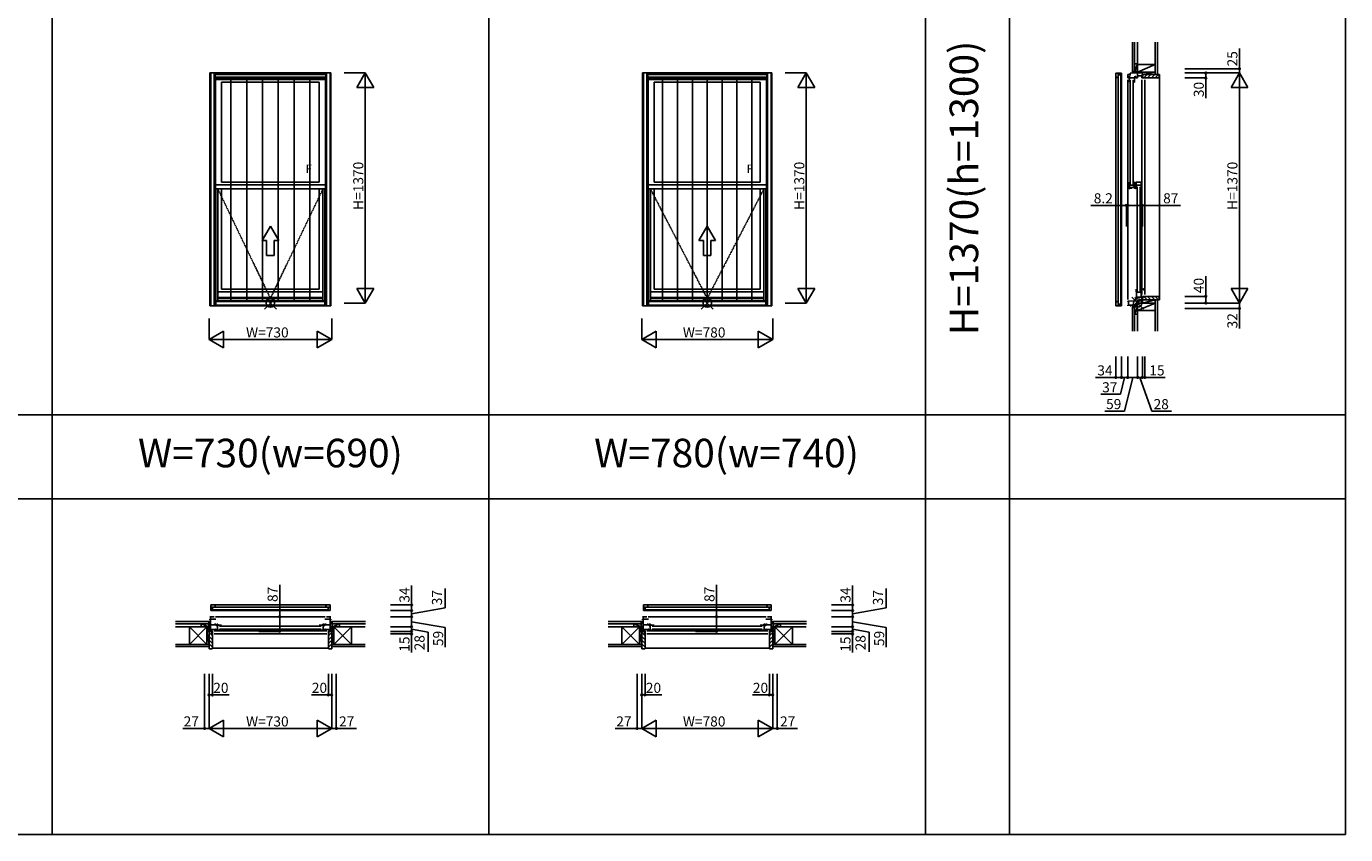
# Model space of a CAD drawing. Extents: x 0 to 27500, y 0 to 20000.
# Drawn here: x 8148 to 16000, y 5700 to 10512 of the extents above; entities that cross this region are included whole.
import ezdxf
from ezdxf.enums import TextEntityAlignment as Align

# ---------------------------------------------------------------- set-up
doc = ezdxf.new("R2010")
doc.units = 0
doc.linetypes.add('ITTENSAP', pattern=[5.5, 3, -1, 0.5, -1])
doc.layers.get('0').update_dxf_attribs({"linetype": 'CONTINUOUS'})
for name, color, linetype in [('YKK_A1', 4, 'CONTINUOUS'), ('YKK_A2', 3, 'CONTINUOUS'), ('YKK_B1', 4, 'CONTINUOUS'), ('YKK_B2', 5, 'CONTINUOUS'), ('YKK_C1', 4, 'CONTINUOUS'), ('YKK_C2', 5, 'CONTINUOUS'), ('YKK_F1', 7, 'CONTINUOUS'), ('YKK_IN', 1, 'CONTINUOUS'), ('YKK_N1', 2, 'CONTINUOUS'), ('YKK_Z1', 7, 'CONTINUOUS')]:
    doc.layers.add(name, color=color, linetype=linetype)
doc.styles.add('EXTFONT', font='txt.shx', dxfattribs={"height": 60, "bigfont": 'EXTFONT'})

msp = doc.modelspace()

# ---------------------------------------------------------------- linework, layer by layer
msp.add_line((14762, 10235), (14790, 10235))
at = {"layer": 'YKK_A1'}
for p, q in [((9240, 10235), (9960, 10235)), ((9240, 8848), (9240, 10235)), ((9266, 8848), (9266, 10235)), ((9266, 10233.5), (9934, 10233.5)), ((9266, 10226.8), (9934, 10226.8)), ((9266, 10226), (9934, 10226)), ((9934, 8848), (9934, 10235)), ((9960, 8848), (9960, 10235)), ((11815, 10235), (12585, 10235)), ((11815, 8848), (11815, 10235)), ((11841, 8848), (11841, 10235)), ((11841, 10233.5), (12559, 10233.5)), ((11841, 10226.8), (12559, 10226.8)), ((11841, 10226), (12559, 10226)), ((12559, 8848), (12559, 10235)), ((12585, 8848), (12585, 10235)), ((9266, 10205), (9934, 10205)), ((9273, 9544.5), (9273, 10205)), ((9273, 10197), (9927, 10197)), ((9309, 10181), (9309, 9584.5)), ((9309, 10181), (9891, 10181)), ((9891, 10181), (9891, 9584.5)), ((9927, 9544.5), (9927, 10205)), ((11841, 10205), (12559, 10205)), ((11848, 9544.5), (11848, 10205)), ((11848, 10197), (12552, 10197)), ((11884, 10181), (11884, 9584.5)), ((11884, 10181), (12516, 10181)), ((12516, 10181), (12516, 9584.5)), ((12552, 9544.5), (12552, 10205)), ((9309, 9584.5), (9891, 9584.5)), ((11884, 9584.5), (12516, 9584.5)), ((9273, 9568.5), (9927, 9568.5)), ((9273, 9544.5), (9927, 9544.5)), ((9276, 8852.8), (9276, 9544.5)), ((9287.3, 8878), (9287.3, 9544.5)), ((9309, 9544.5), (9309, 8948)), ((9891, 9544.5), (9891, 8948)), ((9912.7, 8878), (9912.7, 9544.5)), ((9924, 8852.8), (9924, 9544.5)), ((11848, 9568.5), (12552, 9568.5)), ((11848, 9544.5), (12552, 9544.5)), ((11851, 8852.8), (11851, 9544.5)), ((11862.3, 8878), (11862.3, 9544.5)), ((11884, 9544.5), (11884, 8948)), ((12516, 9544.5), (12516, 8948)), ((12537.7, 8878), (12537.7, 9544.5)), ((12549, 8852.8), (12549, 9544.5)), ((9600, 9323.3), (9550, 9236.7)), ((9600, 9323.3), (9650, 9236.7)), ((12200, 9323.3), (12150, 9236.7)), ((12200, 9323.3), (12250, 9236.7)), ((9577.5, 9236.7), (9550, 9236.7)), ((9577.5, 9236.7), (9577.5, 9148.3)), ((9650, 9236.7), (9622.5, 9236.7)), ((9622.5, 9236.7), (9622.5, 9148.3)), ((12177.5, 9236.7), (12150, 9236.7)), ((12177.5, 9236.7), (12177.5, 9148.3)), ((12250, 9236.7), (12222.5, 9236.7)), ((12222.5, 9236.7), (12222.5, 9148.3)), ((9622.5, 9148.3), (9577.5, 9148.3)), ((12222.5, 9148.3), (12177.5, 9148.3)), ((9276, 8878), (9924, 8878)), ((9276, 8876), (9924, 8876)), ((9912.7, 8932), (9287.3, 8932)), ((9912.7, 8898.8), (9287.3, 8898.8)), ((9912.7, 8892.5), (9287.3, 8892.5)), ((9309, 8948), (9891, 8948)), ((11851, 8878), (12549, 8878)), ((11851, 8876), (12549, 8876)), ((12537.7, 8932), (11862.3, 8932)), ((12537.7, 8898.8), (11862.3, 8898.8)), ((12537.7, 8892.5), (11862.3, 8892.5)), ((11884, 8948), (12516, 8948)), ((9240, 8848), (9960, 8848)), ((9266, 8852.8), (9934, 8852.8)), ((11815, 8848), (12585, 8848)), ((11841, 8852.8), (12559, 8852.8))]:
    msp.add_line(p, q, dxfattribs=at)
at = {"layer": 'YKK_A1', "linetype": 'ITTENSAP'}
for p, q in [((9600, 8892.5), (9287.3, 9544.5)), ((9600, 8892.5), (9912.7, 9544.5)), ((12200, 8892.5), (11862.3, 9544.5)), ((12200, 8892.5), (12537.7, 9544.5))]:
    msp.add_line(p, q, dxfattribs=at)
at = {"layer": 'YKK_A2'}
for p, q in [((9245, 10235), (9245, 8849)), ((9245, 10235), (9955, 10235)), ((9271, 10235), (9271, 8849)), ((9271, 10209), (9929, 10209)), ((9365, 8875), (9365, 10209)), ((9459, 8875), (9459, 10209)), ((9553, 8875), (9553, 10209)), ((9647, 8875), (9647, 10209)), ((9741, 8875), (9741, 10209)), ((9835, 8875), (9835, 10209)), ((9929, 10235), (9929, 8849)), ((9955, 10235), (9955, 8849)), ((11820, 10235), (11820, 8849)), ((11820, 10235), (12580, 10235)), ((11846, 10235), (11846, 8849)), ((11846, 10209), (12554, 10209)), ((11934.5, 8875), (11934.5, 10209)), ((12023, 8875), (12023, 10209)), ((12111.5, 8875), (12111.5, 10209)), ((12200, 8875), (12200, 10209)), ((12288.5, 8875), (12288.5, 10209)), ((12377, 8875), (12377, 10209)), ((12465.5, 8875), (12465.5, 10209)), ((12554, 10235), (12554, 8849)), ((12580, 10235), (12580, 8849)), ((9271, 8875), (9929, 8875)), ((11846, 8875), (12554, 8875)), ((9245, 8849), (9955, 8849)), ((11820, 8849), (12580, 8849))]:
    msp.add_line(p, q, dxfattribs=at)
at = {"layer": 'YKK_B1'}
for p, q in [((9245, 7034), (9245, 7068)), ((9245, 7068), (9266, 7068)), ((9266, 7068), (9934, 7068)), ((9266, 7068), (9271, 7063)), ((9934, 7068), (9929, 7063)), ((9955, 7068), (9934, 7068)), ((9955, 7034), (9955, 7068)), ((11820, 7034), (11820, 7068)), ((11820, 7068), (11841, 7068)), ((11841, 7068), (12559, 7068)), ((11841, 7068), (11846, 7063)), ((12559, 7068), (12554, 7063)), ((12580, 7068), (12559, 7068)), ((12580, 7034), (12580, 7068)), ((9240, 6997), (9266, 6997)), ((9244, 6997), (9244, 6910)), ((9271, 7054.3), (9245, 7054.3)), ((9256, 7034), (9245, 7034)), ((9256, 7054.3), (9256, 7034)), ((9256, 7038.3), (9944, 7038.3)), ((9944, 7034), (9256, 7034)), ((9271, 7063), (9271, 7054.3)), ((9929, 7054.3), (9271, 7054.3)), ((9274, 6997), (9926, 6997)), ((9929, 7063), (9929, 7054.3)), ((9929, 7054.3), (9955, 7054.3)), ((9960, 6997), (9934, 6997)), ((9944, 7054.3), (9944, 7034)), ((9944, 7034), (9955, 7034)), ((9956, 6997), (9956, 6910)), ((11815, 6997), (11841, 6997)), ((11819, 6997), (11819, 6910)), ((11846, 7054.3), (11820, 7054.3)), ((11831, 7034), (11820, 7034)), ((11831, 7054.3), (11831, 7034)), ((11831, 7038.3), (12569, 7038.3)), ((12569, 7034), (11831, 7034)), ((11846, 7063), (11846, 7054.3)), ((12554, 7054.3), (11846, 7054.3)), ((11849, 6997), (12551, 6997)), ((12554, 7063), (12554, 7054.3)), ((12554, 7054.3), (12580, 7054.3)), ((12585, 6997), (12559, 6997)), ((12569, 7054.3), (12569, 7034)), ((12569, 7034), (12580, 7034)), ((12581, 6997), (12581, 6910)), ((9208, 6940), (9244, 6940)), ((9208, 6938), (9208, 6940)), ((9220.7, 6938), (9220.7, 6940)), ((9235, 6940), (9235, 6938)), ((9235, 6912.7), (9235, 6910)), ((9235.8, 6910), (9235.8, 6911.9)), ((9235.8, 6911.9), (9237.2, 6911.9)), ((9237.2, 6911.9), (9237.9, 6910)), ((9240, 6979.4), (9240, 6982)), ((9240, 6982), (9244, 6982)), ((9244, 6983.1), (9276, 6983.1)), ((9247, 6953.2), (9244, 6953.2)), ((9287.3, 6948.9), (9244, 6948.9)), ((9244, 6921.1), (9273, 6921.1)), ((9244, 6912.4), (9250, 6912.4)), ((9244.5, 6912.4), (9244.5, 6911.1)), ((9244.5, 6911.1), (9248.2, 6911.1)), ((9248.2, 6911.1), (9248.2, 6910)), ((9249, 6945.3), (9249, 6948.9)), ((9249, 6925.7), (9249, 6921.1)), ((9250, 6912.4), (9250, 6911.3)), ((9250, 6911.3), (9253.5, 6911.3)), ((9255, 6913.8), (9252, 6913.8)), ((9253.5, 6911.3), (9253.5, 6912.5)), ((9255, 6895), (9255, 6913.8)), ((9935, 6913.8), (9265, 6913.8)), ((9268.6, 6953.2), (9272, 6953.2)), ((9271.5, 6978.6), (9271.5, 6983.1)), ((9272, 6945.8), (9272, 6956.1)), ((9273, 6922.4), (9272, 6925.4)), ((9273, 6916.6), (9273, 6922.4)), ((9275, 6923), (9275, 6921.4)), ((9277.9, 6923), (9275, 6923)), ((9275, 6918.6), (9275, 6916.8)), ((9275, 6916.8), (9309, 6916.8)), ((9277.9, 6916.8), (9277.9, 6923)), ((9278.6, 6946.9), (9280.8, 6946.9)), ((9278.6, 6943.6), (9278.6, 6946.9)), ((9285, 6943.6), (9278.6, 6943.6)), ((9280.2, 6953.2), (9287.3, 6953.2)), ((9283.8, 6946.9), (9309, 6946.9)), ((9285, 6916.8), (9285, 6946.9)), ((9287.3, 6953.2), (9287.3, 6948.9)), ((9297, 6941.4), (9903, 6941.4)), ((9297, 6923.4), (9903, 6923.4)), ((9309, 6916.8), (9309, 6919.4)), ((9916.2, 6946.9), (9891, 6946.9)), ((9891, 6916.8), (9891, 6919.4)), ((9925, 6916.8), (9891, 6916.8)), ((9912.7, 6953.2), (9912.7, 6948.9)), ((9919.8, 6953.2), (9912.7, 6953.2)), ((9912.7, 6948.9), (9956, 6948.9)), ((9915, 6916.8), (9915, 6946.9)), ((9915, 6943.6), (9921.4, 6943.6)), ((9921.4, 6946.9), (9919.2, 6946.9)), ((9921.4, 6943.6), (9921.4, 6946.9)), ((9922.1, 6916.8), (9922.1, 6923)), ((9922.1, 6923), (9925, 6923)), ((9956, 6983.1), (9924, 6983.1)), ((9925, 6923), (9925, 6921.4)), ((9925, 6918.6), (9925, 6916.8)), ((9927, 6922.4), (9928, 6925.4)), ((9927, 6916.6), (9927, 6922.4)), ((9956, 6921.1), (9927, 6921.1)), ((9928, 6945.8), (9928, 6956.1)), ((9931.4, 6953.2), (9928, 6953.2)), ((9928.5, 6978.6), (9928.5, 6983.1)), ((9945, 6913.8), (9948, 6913.8)), ((9945, 6895), (9945, 6913.8)), ((9946.5, 6911.3), (9946.5, 6912.5)), ((9950, 6911.3), (9946.5, 6911.3)), ((9950, 6912.4), (9950, 6911.3)), ((9956, 6912.4), (9950, 6912.4)), ((9951, 6945.3), (9951, 6948.9)), ((9951, 6925.7), (9951, 6921.1)), ((9951.8, 6911.1), (9951.8, 6910)), ((9955.5, 6911.1), (9951.8, 6911.1)), ((9953, 6953.2), (9956, 6953.2)), ((9955.5, 6912.4), (9955.5, 6911.1)), ((9960, 6982), (9956, 6982)), ((9992, 6940), (9956, 6940)), ((9960, 6979.4), (9960, 6982)), ((9962.8, 6911.9), (9962.1, 6910)), ((9964.2, 6911.9), (9962.8, 6911.9)), ((9964.2, 6910), (9964.2, 6911.9)), ((9965, 6940), (9965, 6938)), ((9965, 6912.7), (9965, 6910)), ((9979.3, 6938), (9979.3, 6940)), ((9992, 6938), (9992, 6940)), ((11783, 6940), (11819, 6940)), ((11783, 6938), (11783, 6940)), ((11795.7, 6938), (11795.7, 6940)), ((11810, 6940), (11810, 6938)), ((11810, 6912.7), (11810, 6910)), ((11810.8, 6910), (11810.8, 6911.9)), ((11810.8, 6911.9), (11812.2, 6911.9)), ((11812.2, 6911.9), (11812.9, 6910)), ((11815, 6979.4), (11815, 6982)), ((11815, 6982), (11819, 6982)), ((11819, 6983.1), (11851, 6983.1)), ((11822, 6953.2), (11819, 6953.2)), ((11862.3, 6948.9), (11819, 6948.9)), ((11819, 6921.1), (11848, 6921.1)), ((11819, 6912.4), (11825, 6912.4)), ((11819.5, 6912.4), (11819.5, 6911.1)), ((11819.5, 6911.1), (11823.2, 6911.1)), ((11823.2, 6911.1), (11823.2, 6910)), ((11824, 6945.3), (11824, 6948.9)), ((11824, 6925.7), (11824, 6921.1)), ((11825, 6912.4), (11825, 6911.3)), ((11825, 6911.3), (11828.5, 6911.3)), ((11830, 6913.8), (11827, 6913.8)), ((11828.5, 6911.3), (11828.5, 6912.5)), ((11830, 6895), (11830, 6913.8)), ((12560, 6913.8), (11840, 6913.8)), ((11843.6, 6953.2), (11847, 6953.2)), ((11846.5, 6978.6), (11846.5, 6983.1)), ((11847, 6945.8), (11847, 6956.1)), ((11848, 6922.4), (11847, 6925.4)), ((11848, 6916.6), (11848, 6922.4)), ((11850, 6923), (11850, 6921.4)), ((11852.9, 6923), (11850, 6923)), ((11850, 6918.6), (11850, 6916.8)), ((11850, 6916.8), (11884, 6916.8)), ((11852.9, 6916.8), (11852.9, 6923)), ((11853.6, 6946.9), (11855.8, 6946.9)), ((11853.6, 6943.6), (11853.6, 6946.9)), ((11860, 6943.6), (11853.6, 6943.6)), ((11855.2, 6953.2), (11862.3, 6953.2)), ((11858.8, 6946.9), (11884, 6946.9)), ((11860, 6916.8), (11860, 6946.9)), ((11862.3, 6953.2), (11862.3, 6948.9)), ((11872, 6941.4), (12528, 6941.4)), ((11872, 6923.4), (12528, 6923.4)), ((11884, 6916.8), (11884, 6919.4)), ((12541.2, 6946.9), (12516, 6946.9)), ((12516, 6916.8), (12516, 6919.4)), ((12550, 6916.8), (12516, 6916.8)), ((12537.7, 6953.2), (12537.7, 6948.9)), ((12544.8, 6953.2), (12537.7, 6953.2)), ((12537.7, 6948.9), (12581, 6948.9)), ((12540, 6916.8), (12540, 6946.9)), ((12540, 6943.6), (12546.4, 6943.6)), ((12546.4, 6946.9), (12544.2, 6946.9)), ((12546.4, 6943.6), (12546.4, 6946.9)), ((12547.1, 6916.8), (12547.1, 6923)), ((12547.1, 6923), (12550, 6923)), ((12581, 6983.1), (12549, 6983.1)), ((12550, 6923), (12550, 6921.4)), ((12550, 6918.6), (12550, 6916.8)), ((12552, 6922.4), (12553, 6925.4)), ((12552, 6916.6), (12552, 6922.4)), ((12581, 6921.1), (12552, 6921.1)), ((12553, 6945.8), (12553, 6956.1)), ((12556.4, 6953.2), (12553, 6953.2)), ((12553.5, 6978.6), (12553.5, 6983.1)), ((12570, 6913.8), (12573, 6913.8)), ((12570, 6895), (12570, 6913.8)), ((12571.5, 6911.3), (12571.5, 6912.5)), ((12575, 6911.3), (12571.5, 6911.3)), ((12575, 6912.4), (12575, 6911.3)), ((12581, 6912.4), (12575, 6912.4)), ((12576, 6945.3), (12576, 6948.9)), ((12576, 6925.7), (12576, 6921.1)), ((12576.8, 6911.1), (12576.8, 6910)), ((12580.5, 6911.1), (12576.8, 6911.1)), ((12578, 6953.2), (12581, 6953.2)), ((12580.5, 6912.4), (12580.5, 6911.1)), ((12585, 6982), (12581, 6982)), ((12617, 6940), (12581, 6940)), ((12585, 6979.4), (12585, 6982)), ((12587.8, 6911.9), (12587.1, 6910)), ((12589.2, 6911.9), (12587.8, 6911.9)), ((12589.2, 6910), (12589.2, 6911.9)), ((12590, 6940), (12590, 6938)), ((12590, 6912.7), (12590, 6910)), ((12604.3, 6938), (12604.3, 6940)), ((12617, 6938), (12617, 6940)), ((9235, 6910), (9235.8, 6910)), ((9237.9, 6910), (9246.5, 6910)), ((9248.2, 6910), (9255, 6910)), ((9252.5, 6895), (9255, 6895)), ((9935, 6895), (9265, 6895)), ((9951.8, 6910), (9945, 6910)), ((9947.5, 6895), (9945, 6895)), ((9962.1, 6910), (9953.5, 6910)), ((9965, 6910), (9964.2, 6910)), ((11810, 6910), (11810.8, 6910)), ((11812.9, 6910), (11821.5, 6910)), ((11823.2, 6910), (11830, 6910)), ((11827.5, 6895), (11830, 6895)), ((12560, 6895), (11840, 6895)), ((12576.8, 6910), (12570, 6910)), ((12572.5, 6895), (12570, 6895)), ((12587.1, 6910), (12578.5, 6910)), ((12590, 6910), (12589.2, 6910))]:
    msp.add_line(p, q, dxfattribs=at)
at = {"layer": 'YKK_B2'}
for p, q in [((9241.7, 6968), (9232.8, 6959.1)), ((9232.8, 6968), (9242.8, 6968)), ((9236, 6968), (9232.8, 6964.8)), ((9232.8, 6958), (9242.8, 6958)), ((9235.8, 6958), (9242.8, 6958)), ((9242.8, 6963.5), (9237.3, 6958)), ((9967.2, 6968), (9957.2, 6968)), ((9957.2, 6959.1), (9966.1, 6968)), ((9957.2, 6964.8), (9960.4, 6968)), ((9967.2, 6958), (9957.2, 6958)), ((9964.2, 6958), (9957.2, 6958)), ((9961.7, 6958), (9967.2, 6963.5)), ((11816.7, 6968), (11807.8, 6959.1)), ((11807.8, 6968), (11817.8, 6968)), ((11811, 6968), (11807.8, 6964.8)), ((11807.8, 6958), (11817.8, 6958)), ((11810.8, 6958), (11817.8, 6958)), ((11817.8, 6963.5), (11812.3, 6958)), ((12592.2, 6968), (12582.2, 6968)), ((12582.2, 6959.1), (12591.1, 6968)), ((12582.2, 6964.8), (12585.4, 6968)), ((12592.2, 6958), (12582.2, 6958)), ((12589.2, 6958), (12582.2, 6958)), ((12586.7, 6958), (12592.2, 6963.5)), ((9235, 6909), (9235, 6807)), ((9250, 6909), (9235, 6909)), ((9255, 6883.2), (9235, 6903.2)), ((9255, 6860.5), (9235, 6880.5)), ((9255, 6837.9), (9235, 6857.9)), ((9255, 6815.3), (9235, 6835.3)), ((9252, 6907), (9250, 6909)), ((9252, 6895.5), (9252, 6907)), ((9255, 6895), (9252.5, 6895)), ((9255, 6809), (9255, 6895)), ((9945, 6883.2), (9965, 6903.2)), ((9945, 6809), (9945, 6895)), ((9945, 6895), (9947.5, 6895)), ((9945, 6860.5), (9965, 6880.5)), ((9945, 6837.9), (9965, 6857.9)), ((9945, 6815.3), (9965, 6835.3)), ((9948, 6907), (9950, 6909)), ((9948, 6895.5), (9948, 6907)), ((9950, 6909), (9965, 6909)), ((9965, 6909), (9965, 6807)), ((11810, 6909), (11810, 6807)), ((11825, 6909), (11810, 6909)), ((11830, 6883.2), (11810, 6903.2)), ((11830, 6860.5), (11810, 6880.5)), ((11830, 6837.9), (11810, 6857.9)), ((11830, 6815.3), (11810, 6835.3)), ((11827, 6907), (11825, 6909)), ((11827, 6895.5), (11827, 6907)), ((11830, 6895), (11827.5, 6895)), ((11830, 6809), (11830, 6895)), ((12570, 6883.2), (12590, 6903.2)), ((12570, 6809), (12570, 6895)), ((12570, 6895), (12572.5, 6895)), ((12570, 6860.5), (12590, 6880.5)), ((12570, 6837.9), (12590, 6857.9)), ((12570, 6815.3), (12590, 6835.3)), ((12573, 6907), (12575, 6909)), ((12573, 6895.5), (12573, 6907)), ((12575, 6909), (12590, 6909)), ((12590, 6909), (12590, 6807)), ((9240.7, 6807), (9235, 6812.7)), ((9235, 6807), (9253, 6807)), ((9945, 6810), (9255, 6810)), ((9965, 6807), (9947, 6807)), ((9959.3, 6807), (9965, 6812.7)), ((11815.7, 6807), (11810, 6812.7)), ((11810, 6807), (11828, 6807)), ((12570, 6810), (11830, 6810)), ((12590, 6807), (12572, 6807)), ((12584.3, 6807), (12590, 6812.7))]:
    msp.add_line(p, q, dxfattribs=at)
for centre, radius, start, end in [((9252.5, 6895.5), 0.5, 180, 270), ((9947.5, 6895.5), 0.5, 270, 0), ((11827.5, 6895.5), 0.5, 180, 270), ((12572.5, 6895.5), 0.5, 270, 0), ((9253, 6809), 2, 270, 0), ((9947, 6809), 2, 180, 270), ((11828, 6809), 2, 270, 0), ((12572, 6809), 2, 180, 270)]:
    msp.add_arc(centre, radius, start, end, dxfattribs=at)
at = {"layer": 'YKK_C1'}
for p, q in [((14666, 10234), (14632, 10234)), ((14632, 10234), (14632, 10213)), ((14632, 10213), (14632, 8869)), ((14632, 10213), (14637, 10208)), ((14645.7, 10208), (14645.7, 10234)), ((14666, 10223), (14645.7, 10223)), ((14661.7, 8859), (14661.7, 10223)), ((14666, 10234), (14666, 10223)), ((14666, 8859), (14666, 10223)), ((14703, 10226), (14718, 10226.8)), ((14703, 10226), (14703, 10205)), ((14707, 10205), (14707, 10211)), ((14707, 10211), (14709.9, 10211)), ((14709.9, 10211), (14709.9, 10209.3)), ((14713.4, 10197), (14713.4, 10215)), ((14713.4, 10215), (14715.9, 10215)), ((14716.1, 10220), (14718, 10223.3)), ((14718, 10233.5), (14746.6, 10235)), ((14718, 10223.3), (14718, 10233.5)), ((14744.8, 10215), (14744.8, 10205.5)), ((14764, 10235), (14746.6, 10235)), ((14746.8, 10211.7), (14746.8, 10213.8)), ((14746.8, 10213.8), (14750.9, 10213.8)), ((14746.8, 10207.2), (14746.8, 10209.2)), ((14750.9, 10213.8), (14750.9, 10207.2)), ((14760, 10260), (14760, 10235)), ((14760, 10260), (14762, 10260)), ((14762, 10247.3), (14760, 10247.3)), ((14761.7, 10235), (14761.7, 10205)), ((14761.7, 10217.2), (14787.6, 10217.2)), ((14790, 10224.2), (14787.6, 10224.2)), ((14787.6, 10224.2), (14787.6, 10210)), ((14787.6, 10218.7), (14788.7, 10218.7)), ((14787.6, 10210), (14788.7, 10210)), ((14788.7, 10218.7), (14788.7, 10205)), ((14790, 10235), (14790, 10221.7)), ((14637, 10208), (14645.7, 10208)), ((14645.7, 10208), (14645.7, 8874)), ((14703, 10205), (14709.9, 10205)), ((14703, 10195), (14703, 8886)), ((14709.9, 10205), (14709.9, 10206.9)), ((14711.9, 10197), (14713.4, 10197)), ((14711.9, 10181), (14711.9, 10197)), ((14713.4, 10206.5), (14744.8, 10206.5)), ((14717.4, 10193), (14717.4, 9572.5)), ((14735.4, 10193), (14735.4, 9572.5)), ((14739.4, 10181), (14743.4, 10181)), ((14744.8, 10205.5), (14743.4, 10205.5)), ((14743.4, 10205.5), (14743.4, 10181)), ((14751.3, 10207.2), (14746.8, 10207.2)), ((14751.3, 10205), (14751.3, 10207.2)), ((14761.7, 10205), (14751.3, 10205)), ((14786.2, 10205), (14786.2, 10208)), ((14805, 10205), (14786.2, 10205)), ((14786.2, 10195), (14786.2, 8915)), ((14805, 10195), (14805, 8915)), ((14711.9, 9584.5), (14711.9, 9568.5)), ((14739.6, 9584.5), (14743.4, 9584.5)), ((14743.4, 9548.6), (14743.4, 9584.5)), ((14750.9, 9584.5), (14782.1, 9584.5)), ((14753.1, 9567.2), (14753.1, 9584.5)), ((14782.1, 9584.5), (14782.1, 9544.5)), ((14711.9, 9568.5), (14713.4, 9568.5)), ((14713.4, 9568.5), (14713.4, 9544.5)), ((14713.4, 9566.5), (14737.3, 9566.5)), ((14751.9, 9552.5), (14713.4, 9552.5)), ((14713.4, 9544.5), (14715.9, 9544.5)), ((14724, 9552.5), (14724, 9544.5)), ((14737.3, 9566.5), (14737.3, 9561.5)), ((14737.3, 9561.5), (14743.4, 9561.5)), ((14740.9, 9548.6), (14744.2, 9548.6)), ((14744.6, 9556.8), (14743.4, 9556.8)), ((14746.9, 9546.5), (14746.9, 9552.5)), ((14750, 9546.5), (14746.9, 9546.5)), ((14747.8, 9567.2), (14782.1, 9567.2)), ((14747.8, 9557.6), (14747.8, 9567.2)), ((14750, 9552.5), (14750, 9551.5)), ((14750, 9548.5), (14750, 9546.5)), ((14750.1, 9555.4), (14751.9, 9555.4)), ((14751.9, 9560.9), (14751.9, 9552.5)), ((14753.1, 9560.7), (14754.6, 9560.7)), ((14753.1, 9544.5), (14753.1, 9560.7)), ((14754.6, 9560.7), (14754.6, 9567.2)), ((14758.7, 9556.5), (14758.7, 8936)), ((14776.7, 9556.5), (14776.7, 8936)), ((14632, 8869), (14637, 8874)), ((14637, 8874), (14645.7, 8874)), ((14645.7, 8874), (14645.7, 8848)), ((14741.1, 8878), (14703, 8876)), ((14703, 8876), (14703, 8874)), ((14707.8, 8876.3), (14707.8, 8852.8)), ((14752.3, 8878), (14741.1, 8878)), ((14747.6, 8892.5), (14749.3, 8898.8)), ((14754.6, 8898.8), (14749.3, 8898.8)), ((14751.1, 8895), (14751.1, 8878)), ((14753.2, 8895), (14751.1, 8895)), ((14751.1, 8891.5), (14757.1, 8891.5)), ((14752.3, 8874.1), (14752.3, 8878)), ((14759.6, 8874.1), (14752.3, 8874.1)), ((14753.1, 8948), (14753.1, 8932)), ((14753.1, 8932), (14754.6, 8932)), ((14754.6, 8932), (14754.6, 8898.8)), ((14782.2, 8930), (14754.6, 8930)), ((14783.2, 8901), (14754.6, 8901)), ((14757.1, 8895), (14755.5, 8895)), ((14757.1, 8891.5), (14757.1, 8895)), ((14759.6, 8878), (14759.6, 8863.5)), ((14772.1, 8878), (14759.6, 8878)), ((14790, 8879.6), (14772.1, 8878)), ((14780.6, 8948), (14782.6, 8948)), ((14781.3, 8897.7), (14783.2, 8897.7)), ((14782.2, 8948), (14782.2, 8902.1)), ((14782.2, 8902.1), (14783.2, 8902.1)), ((14797.4, 8949.3), (14782.6, 8948)), ((14783.2, 8902.1), (14783.2, 8897.7)), ((14784.6, 8901.7), (14784.6, 8899.9)), ((14788.7, 8901.7), (14784.6, 8901.7)), ((14784.6, 8897.4), (14784.6, 8895.6)), ((14784.6, 8895.6), (14787.6, 8895.6)), ((14805, 8905), (14786.2, 8905)), ((14786.2, 8905), (14786.2, 8902)), ((14787.6, 8901.7), (14787.6, 8885.8)), ((14788.7, 8891.3), (14787.6, 8891.3)), ((14787.6, 8885.8), (14790, 8885.8)), ((14788.7, 8905), (14788.7, 8891.3)), ((14790, 8888.3), (14790, 8865)), ((14795.7, 8945.5), (14795.7, 8945.4)), ((14795.7, 8945.4), (14795.8, 8945)), ((14805, 8902.5), (14805, 8905)), ((14632, 8848), (14632, 8869)), ((14666, 8848), (14632, 8848)), ((14645.7, 8859), (14666, 8859)), ((14666, 8859), (14666, 8848)), ((14707.8, 8852.8), (14703, 8852.8)), ((14703, 8852.8), (14703, 8848)), ((14707.8, 8853), (14729.6, 8853)), ((14718, 8853), (14718, 8848)), ((14718, 8848), (14721, 8848)), ((14729.6, 8853), (14734.4, 8853.5)), ((14734.4, 8853.5), (14750.5, 8853.5)), ((14759.6, 8863.5), (14750.5, 8863.5)), ((14750.5, 8853.5), (14750.5, 8863.5)), ((14757.5, 8863.5), (14757.5, 8853)), ((14757.5, 8853), (14760, 8853)), ((14760, 8833), (14760, 8853)), ((14761.6, 8849.7), (14760, 8849.7)), ((14761.6, 8833), (14760, 8833))]:
    msp.add_line(p, q, dxfattribs=at)
msp.add_arc((14797.6, 8946.8), 2.5, 225.573, 95, dxfattribs=at)
at = {"layer": 'YKK_C2'}
for p, q in [((14732, 10241), (14735.2, 10244.2)), ((14732, 10235.4), (14740.9, 10244.2)), ((14744, 10244.2), (14732, 10244.2)), ((14732, 10244.2), (14732, 10234.2)), ((14736.8, 10234.5), (14742, 10239.7)), ((14742, 10244.2), (14742, 10234.8)), ((14791, 10210), (14791, 10225)), ((14791, 10220.3), (14795.7, 10225)), ((14791, 10225), (14890, 10225)), ((14793, 10208), (14791, 10210)), ((14801.3, 10208), (14818.3, 10225)), ((14820.9, 10205), (14840.9, 10225)), ((14843.6, 10205), (14863.6, 10225)), ((14866.2, 10205), (14886.2, 10225)), ((14890, 10225), (14890, 10207)), ((14890, 10225), (14893, 10225)), ((14893, 10225), (14893, 8885)), ((14804.5, 10208), (14793, 10208)), ((14805, 10205), (14805, 10207.5)), ((14888, 10205), (14805, 10205)), ((14793, 8902), (14791, 8900)), ((14791, 8900), (14791, 8885)), ((14791, 8889.7), (14795.7, 8885)), ((14791, 8885), (14890, 8885)), ((14804.5, 8902), (14793, 8902)), ((14801.3, 8902), (14818.3, 8885)), ((14805, 8905), (14805, 8902.5)), ((14888, 8905), (14805, 8905)), ((14820.9, 8905), (14840.9, 8885)), ((14843.6, 8905), (14863.6, 8885)), ((14866.2, 8905), (14886.2, 8885)), ((14890, 8885), (14890, 8903)), ((14893, 8885), (14890, 8885)), ((14728.9, 8852.9), (14729.5, 8853.5)), ((14731.6, 8849.9), (14735.2, 8853.5)), ((14732, 8844.6), (14740.9, 8853.5)), ((14732, 8843.5), (14732, 8847.8)), ((14745, 8843.5), (14732, 8843.5)), ((14744, 8843.5), (14732, 8843.5)), ((14736.5, 8843.5), (14742, 8849)), ((14742, 8843.5), (14742, 8853.5))]:
    msp.add_line(p, q, dxfattribs=at)
for centre, radius, start, end in [((14804.5, 10207.5), 0.5, 0, 90), ((14888, 10207), 2, 270, 0), ((14804.5, 8902.5), 0.5, 270, 0), ((14888, 8903), 2, 0, 90), ((14726.5, 8848), 5.47, 358.42983, 66.27508)]:
    msp.add_arc(centre, radius, start, end, dxfattribs=at)
at = {"layer": 'YKK_F1', "color": 7}
for p, q in [((8300, 5700), (8300, 19500)), ((10900, 5700), (10900, 19500)), ((13500, 5700), (13500, 19500)), ((14000, 5700), (14000, 19500)), ((16000, 5700), (16000, 19500)), ((0, 5700), (16000, 5700))]:
    msp.add_line(p, q, dxfattribs=at)
at = {"layer": 'YKK_F1'}
for p, q in [((0, 8200), (16000, 8200)), ((0, 7700), (16000, 7700))]:
    msp.add_line(p, q, dxfattribs=at)
at = {"layer": 'YKK_IN'}
for p, q in [((9635.4, 8829.6), (9564.6, 8900.4)), ((9635.4, 8900.4), (9564.6, 8829.6)), ((12235.4, 8829.6), (12164.6, 8900.4)), ((12235.4, 8900.4), (12164.6, 8829.6)), ((14797.4, 8900.4), (14726.6, 8829.6)), ((14797.4, 8829.6), (14726.6, 8900.4))]:
    msp.add_line(p, q, dxfattribs=at)
for centre in [(9600, 8865), (12200, 8865), (14762, 8865)]:
    msp.add_circle(centre, 25, dxfattribs=at)
at = {"layer": 'YKK_N1'}
for p, q in [((15368, 10380), (15368, 10235)), ((10165, 10235), (10040, 10235)), ((10115, 10148.4), (10165, 10235)), ((10165, 10235), (10165, 8865)), ((10215, 10148.4), (10165, 10235)), ((12790, 10235), (12665, 10235)), ((12740, 10148.4), (12790, 10235)), ((12790, 10235), (12790, 8865)), ((12840, 10148.4), (12790, 10235)), ((15043, 10260), (15368, 10260)), ((15043, 10235), (15368, 10235)), ((15168, 10235), (15168, 10085)), ((15318, 10148.4), (15368, 10235)), ((15368, 10235), (15368, 8865)), ((15418, 10148.4), (15368, 10235)), ((10215, 10148.4), (10115, 10148.4)), ((12840, 10148.4), (12740, 10148.4)), ((15043, 10205), (15168, 10205)), ((15318, 10148.4), (15418, 10148.4)), ((14703, 9446.8), (14483.7, 9446.8)), ((14694.8, 9446.8), (14694.8, 9321.8)), ((14703, 9446.8), (15017, 9446.8)), ((14703, 9446.8), (14703, 9321.8)), ((14790, 9446.8), (14790, 9321.8)), ((15168, 9025), (15168, 8865)), ((10115, 8951.6), (10215, 8951.6)), ((10115, 8951.6), (10165, 8865)), ((10215, 8951.6), (10165, 8865)), ((12740, 8951.6), (12840, 8951.6)), ((12740, 8951.6), (12790, 8865)), ((12840, 8951.6), (12790, 8865)), ((15043, 8905), (15168, 8905)), ((15318, 8951.6), (15368, 8865)), ((15418, 8951.6), (15318, 8951.6)), ((15418, 8951.6), (15368, 8865)), ((10165, 8865), (10040, 8865)), ((12790, 8865), (12665, 8865)), ((15043, 8865), (15368, 8865)), ((15043, 8833), (15368, 8833)), ((15368, 8865), (15368, 8713)), ((9235, 8773), (9235, 8648)), ((9965, 8773), (9965, 8648)), ((11810, 8773), (11810, 8648)), ((12590, 8773), (12590, 8648)), ((9235, 8648), (9321.6, 8698)), ((9235, 8648), (9321.6, 8598)), ((9235, 8648), (9965, 8648)), ((9321.6, 8598), (9321.6, 8698)), ((9878.4, 8698), (9878.4, 8598)), ((9965, 8648), (9878.4, 8698)), ((9965, 8648), (9878.4, 8598)), ((11810, 8648), (11896.6, 8698)), ((11810, 8648), (11896.6, 8598)), ((11810, 8648), (12590, 8648)), ((11896.6, 8598), (11896.6, 8698)), ((12503.4, 8698), (12503.4, 8598)), ((12590, 8648), (12503.4, 8698)), ((12590, 8648), (12503.4, 8598)), ((14632, 8547), (14632, 8422)), ((14666, 8547), (14666, 8422)), ((14703, 8547), (14703, 8422)), ((14762, 8547), (14762, 8422)), ((14790, 8547), (14790, 8422)), ((14805, 8547), (14805, 8422)), ((14666, 8422), (14512, 8422)), ((14684.5, 8422), (14659.9, 8322)), ((14703, 8422), (14666, 8422)), ((14732.5, 8422), (14683.3, 8222)), ((14703, 8422), (14762, 8422)), ((14762, 8422), (14790, 8422)), ((14776, 8422), (14846.8, 8222)), ((14790, 8422), (14925, 8422)), ((14659.9, 8322), (14542.4, 8322)), ((14683.3, 8222), (14565.8, 8222)), ((14846.8, 8222), (14964.3, 8222)), ((9655.3, 7187.3), (9655.3, 6910)), ((10440, 7034), (10440, 7184.1)), ((10640, 7050.2), (10640, 7165.9)), ((12255.3, 7187.3), (12255.3, 6910)), ((13065, 7034), (13065, 7184.1)), ((13265, 7050.2), (13265, 7165.9)), ((10315, 7068), (10440, 7068)), ((12940, 7068), (13065, 7068)), ((10315, 7034), (10440, 7034)), ((10315, 6997), (10440, 6997)), ((10440, 7015.5), (10640, 7050.2)), ((10440, 6997), (10440, 7034)), ((10440, 6997), (10440, 6938)), ((12940, 7034), (13065, 7034)), ((12940, 6997), (13065, 6997)), ((13065, 7015.5), (13265, 7050.2)), ((13065, 6997), (13065, 7034)), ((13065, 6997), (13065, 6938)), ((10315, 6938), (10440, 6938)), ((10440, 6967.5), (10640, 6932.8)), ((10440, 6938), (10440, 6910)), ((10440, 6924), (10540, 6905)), ((10640, 6932.8), (10640, 6817.1)), ((12940, 6938), (13065, 6938)), ((13065, 6967.5), (13265, 6932.8)), ((13065, 6938), (13065, 6910)), ((13065, 6924), (13165, 6905)), ((13265, 6932.8), (13265, 6817.1)), ((9655.3, 6910), (9530.3, 6910)), ((10315, 6910), (10440, 6910)), ((10315, 6895), (10440, 6895)), ((10440, 6910), (10440, 6783.6)), ((10540, 6905), (10540, 6789.3)), ((12255.3, 6910), (12130.3, 6910)), ((12940, 6910), (13065, 6910)), ((12940, 6895), (13065, 6895)), ((13065, 6910), (13065, 6783.6)), ((13165, 6905), (13165, 6789.3)), ((9208, 6657), (9208, 6332)), ((9235, 6657), (9235, 6332)), ((9255, 6657), (9255, 6532)), ((9945, 6657), (9945, 6532)), ((9965, 6657), (9965, 6332)), ((9992, 6657), (9992, 6332)), ((11783, 6657), (11783, 6332)), ((11810, 6657), (11810, 6332)), ((11830, 6657), (11830, 6532)), ((12570, 6657), (12570, 6532)), ((12590, 6657), (12590, 6332)), ((12617, 6657), (12617, 6332)), ((9235, 6532), (9355, 6532)), ((9845, 6532), (9965, 6532)), ((11810, 6532), (11930, 6532)), ((12470, 6532), (12590, 6532)), ((9235, 6332), (9321.6, 6382)), ((9321.6, 6282), (9321.6, 6382)), ((9965, 6332), (9878.4, 6382)), ((9878.4, 6382), (9878.4, 6282)), ((11810, 6332), (11896.6, 6382)), ((11896.6, 6282), (11896.6, 6382)), ((12590, 6332), (12503.4, 6382)), ((12503.4, 6382), (12503.4, 6282)), ((9078, 6332), (9235, 6332)), ((9235, 6332), (9965, 6332)), ((9235, 6332), (9321.6, 6282)), ((9965, 6332), (9878.4, 6282)), ((9965, 6332), (10112.3, 6332)), ((11653, 6332), (11810, 6332)), ((11810, 6332), (12590, 6332)), ((11810, 6332), (11896.6, 6282)), ((12590, 6332), (12503.4, 6282)), ((12590, 6332), (12737.3, 6332))]:
    msp.add_line(p, q, dxfattribs=at)
for centre in [(15168, 10235), (15168, 10205), (15368, 10260), (14694.8, 9446.8), (14703, 9446.8), (14790, 9446.8), (15168, 8905), (15168, 8865), (15368, 8833), (14632, 8422), (14666, 8422), (14703, 8422), (14762, 8422), (14790, 8422), (14805, 8422), (10440, 7068), (13065, 7068), (9655.3, 6997), (10440, 7034), (10440, 6997), (12255.3, 6997), (13065, 7034), (13065, 6997), (9655.3, 6910), (10440, 6938), (10440, 6910), (12255.3, 6910), (13065, 6938), (13065, 6910), (10440, 6895), (13065, 6895), (9235, 6532), (9255, 6532), (9945, 6532), (9965, 6532), (11810, 6532), (11830, 6532), (12570, 6532), (12590, 6532), (9208, 6332), (9992, 6332), (11783, 6332), (12617, 6332)]:
    msp.add_circle(centre, 5, dxfattribs=at)
at = {"layer": 'YKK_Z1'}
for p, q in [((14732, 10419), (14732, 10244.2)), ((14744, 10419), (14744, 10244.2)), ((14762, 10419), (14762, 10300)), ((14867, 10419), (14867, 10225)), ((14879.5, 10419), (14879.5, 10225)), ((14744, 10289.2), (14744, 10244.2)), ((14744, 10289.2), (14760, 10289.2)), ((14762, 10300), (14762, 10240)), ((14762, 10244.2), (14762, 10289.2)), ((14745, 10244.2), (14732, 10244.2)), ((14760, 10284.2), (14744, 10244.2)), ((14758, 10244.2), (14744, 10244.2)), ((14757, 10244.2), (14745, 10244.2)), ((14762, 10240), (14867, 10285)), ((14867, 10285), (14762, 10285)), ((14774, 10240), (14762, 10240)), ((14762, 10240), (14789, 10240)), ((14790, 10240), (14762, 10235)), ((14762, 10240), (14762, 10235)), ((14774, 10240), (14867, 10240)), ((14867, 10240), (14789, 10240)), ((14790, 10225), (14790, 10240)), ((14867, 10240), (14790, 10225)), ((14867, 10225), (14790, 10225)), ((14867, 10240), (14867, 10285)), ((14867, 10240), (14867, 10225)), ((14879.5, 10225), (14867, 10225)), ((14790, 8865), (14790, 8885)), ((14790, 8865), (14867, 8885)), ((14790, 8885), (14867, 8885)), ((14867, 8697), (14867, 8885)), ((14879.5, 8885), (14867, 8885)), ((14879.5, 8697), (14879.5, 8885)), ((14732, 8697.5), (14732, 8843.5)), ((14744, 8697.5), (14744, 8843.5)), ((14744, 8798.5), (14744, 8843.5)), ((14759, 8843.5), (14744, 8843.5)), ((14744, 8798.5), (14759, 8836)), ((14744, 8798.5), (14761, 8798.5)), ((14774, 8865), (14762, 8865)), ((14762, 8820), (14867, 8865)), ((14762, 8865), (14762, 8697)), ((14762, 8843), (14762, 8798)), ((14762, 8820), (14867, 8820)), ((14867, 8865), (14774, 8865)), ((14867, 8865), (14789, 8865)), ((9036, 6968), (9232.8, 6968)), ((9036, 6956), (9232.8, 6956)), ((9235, 6938), (9036, 6938)), ((9117.5, 6833), (9117.5, 6938)), ((9117.5, 6833), (9222.5, 6938)), ((9117.5, 6938), (9222.5, 6833)), ((9222.8, 6942), (9187.8, 6956)), ((9187.8, 6956), (9187.8, 6939)), ((9222.5, 6938), (9235, 6910)), ((9222.5, 6833), (9222.5, 6938)), ((9232.8, 6940), (9232.8, 6968)), ((9235, 6820.5), (9235, 6938)), ((9965, 6938), (10165, 6938)), ((9977.5, 6938), (9965, 6910)), ((9965, 6820.5), (9965, 6938)), ((10165.2, 6968), (9967.2, 6968)), ((9967.2, 6940), (9967.2, 6968)), ((10165.2, 6956), (9967.2, 6956)), ((9977.5, 6938), (10082.5, 6833)), ((9977.5, 6833), (10082.5, 6938)), ((9977.5, 6833), (9977.5, 6926)), ((9979.7, 6942), (10012.2, 6956)), ((10012.2, 6956), (10012.2, 6940)), ((10082.5, 6833), (10082.5, 6938)), ((11611, 6968), (11807.8, 6968)), ((11611, 6956), (11807.8, 6956)), ((11810, 6938), (11611, 6938)), ((11692.5, 6833), (11692.5, 6938)), ((11692.5, 6833), (11797.5, 6938)), ((11692.5, 6938), (11797.5, 6833)), ((11797.8, 6942), (11762.8, 6956)), ((11762.8, 6956), (11762.8, 6939)), ((11797.5, 6938), (11810, 6910)), ((11797.5, 6833), (11797.5, 6938)), ((11807.8, 6940), (11807.8, 6968)), ((11810, 6820.5), (11810, 6938)), ((12590, 6938), (12790, 6938)), ((12602.5, 6938), (12590, 6910)), ((12590, 6820.5), (12590, 6938)), ((12790.2, 6968), (12592.2, 6968)), ((12592.2, 6940), (12592.2, 6968)), ((12790.2, 6956), (12592.2, 6956)), ((12602.5, 6938), (12707.5, 6833)), ((12602.5, 6833), (12707.5, 6938)), ((12602.5, 6833), (12602.5, 6926)), ((12604.7, 6942), (12637.2, 6956)), ((12637.2, 6956), (12637.2, 6940)), ((12707.5, 6833), (12707.5, 6938)), ((9036, 6833), (9235, 6833)), ((9222.5, 6910), (9235, 6910)), ((9222.5, 6910), (9235, 6910)), ((9235, 6833), (9222.5, 6910)), ((9977.5, 6910), (9965, 6910)), ((9977.5, 6910), (9965, 6910)), ((9965, 6833), (9977.5, 6910)), ((10165, 6833), (9965, 6833)), ((11611, 6833), (11810, 6833)), ((11797.5, 6910), (11810, 6910)), ((11797.5, 6910), (11810, 6910)), ((11810, 6833), (11797.5, 6910)), ((12602.5, 6910), (12590, 6910)), ((12602.5, 6910), (12590, 6910)), ((12590, 6833), (12602.5, 6910)), ((12790, 6833), (12590, 6833)), ((9036, 6820.5), (9235, 6820.5)), ((10165, 6820.5), (9965, 6820.5)), ((11611, 6820.5), (11810, 6820.5)), ((12790, 6820.5), (12590, 6820.5))]:
    msp.add_line(p, q, dxfattribs=at)
at = {"layer": 'YKK_Z1', "color": 0}
for p, q in [((9977.5, 6911), (9977.5, 6938)), ((12602.5, 6911), (12602.5, 6938))]:
    msp.add_line(p, q, dxfattribs=at)

# ---------------------------------------------------------------- texts
at = {"color": 3, "style": 'EXTFONT'}
msp.add_text('H=1370(h=1300)', height=170, rotation=90, dxfattribs=at).set_placement((13750, 9550), align=Align.MIDDLE)
for s, p in [('W=730(w=690)', (9600, 7950)), ('W=780(w=740)', (12315, 7950))]:
    msp.add_text(s, height=170, dxfattribs=at).set_placement(p, align=Align.MIDDLE)
at = {"layer": 'YKK_A1'}
for p in [(9809.8, 9639.5), (12434.8, 9639.5)]:
    msp.add_text('F', height=50, dxfattribs=at).set_placement(p)
at = {"layer": 'YKK_N1'}
for s, p in [('25', (15356, 10274)), ('30', (15156, 10091)), ('H=1370', (10153, 9419.7)), ('H=1370', (12778, 9419.7)), ('H=1370', (15356, 9419.7)), ('40', (15156, 8924)), ('32', (15356, 8714)), ('87', (9643.3, 7085.1)), ('34', (10428, 7081.1)), ('37', (10621.5, 7065.6)), ('87', (12243.3, 7085.1)), ('34', (13053, 7081.1)), ('37', (13246.5, 7065.6)), ('15', (10428, 6789)), ('28', (10517.5, 6797.2)), ('59', (10628.4, 6822.7)), ('15', (13053, 6789)), ('28', (13142.5, 6797.2)), ('59', (13253.4, 6822.7))]:
    msp.add_text(s, height=60, rotation=90, dxfattribs=at).set_placement(p)
for s, p in [('8.2', (14500.9, 9458.8)), ('87', (14914, 9458.8)), ('W=730', (9455, 8660)), ('W=780', (12055, 8660)), ('34', (14522, 8434)), ('15', (14831.7, 8434)), ('37', (14550.8, 8333.4)), ('59', (14574.2, 8233.4)), ('28', (14856.9, 8233.2)), ('20', (9259.6, 6544)), ('20', (9846.6, 6544)), ('20', (11834.6, 6544)), ('20', (12471.6, 6544)), ('27', (9083.5, 6344)), ('W=730', (9455, 6344)), ('27', (10008.5, 6344)), ('27', (11658.5, 6344)), ('W=780', (12055, 6344)), ('27', (12633.5, 6344))]:
    msp.add_text(s, height=60, dxfattribs=at).set_placement(p)

doc.saveas('drawing.dxf')
